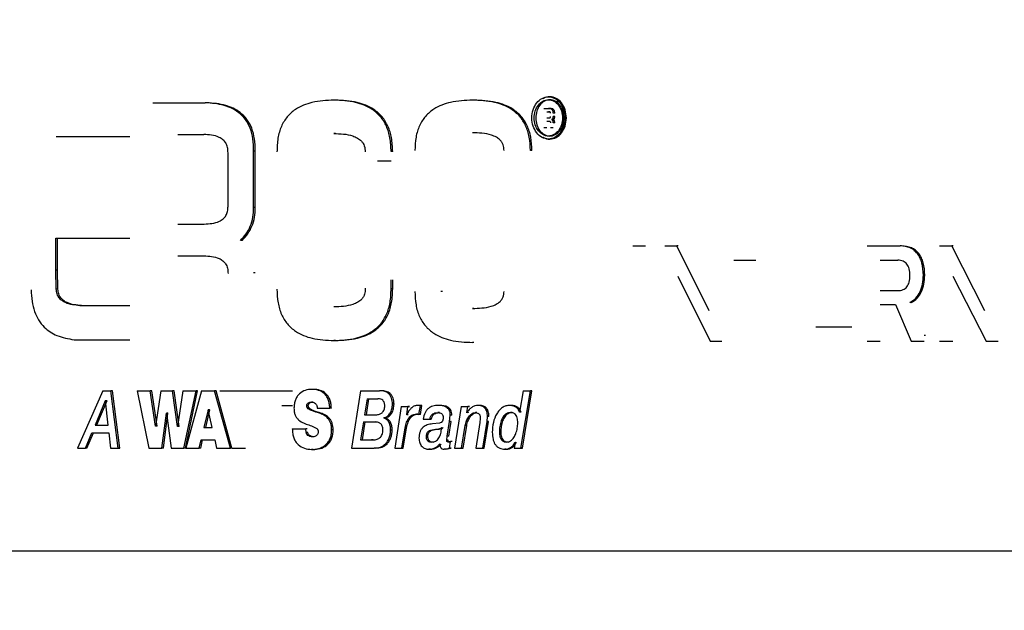
# Model space of a CAD drawing. Extents: x 0.5 to 8, y 0.5 to 10.5.
# Drawn here: x 5.4 to 5.4, y 4.8 to 4.8 of the extents above; entities that cross this region are included whole.
import ezdxf

# ---------------------------------------------------------------- set-up
doc = ezdxf.new("R2010")
doc.units = 0
doc.header["$MEASUREMENT"] = 0
doc.linetypes.add('SLD-SOLID', pattern=[0])
doc.layers.get('0').update_dxf_attribs({"linetype": 'CONTINUOUS'})
doc.layers.add('DIM', color=7, linetype='SLD-SOLID')
doc.styles.add('SLDTEXTSTYLE0', font='GOTHIC.TTF', dxfattribs={"width": 0.913})
doc.dimstyles.new('SLDDIMSTYLE4', dxfattribs={"dimtxt": 0.0625, "dimasz": 0.09375, "dimexe": 0, "dimexo": 0.0625, "dimgap": 0.015625, "dimtad": 0, "dimtih": 1, "dimtoh": 1, "dimlfac": 20, "dimrnd": 1e-09, "dimzin": 4, "dimdsep": 46, "dimtxsty": 'SLDTEXTSTYLE0', "dimsah": 1, "dimcen": 0.09, "dimadec": 0, "dimazin": 0, "dimtfac": 1, "dimtdec": 3, "dimtmove": 0, "dimatfit": 0, "dimfxl": 1, "dimtolj": 1, "dimtzin": 12, "dimarcsym": 0})

# ---------------------------------------------------------------- blocks, each defined once
blk = doc.blocks.new('_D_13')
at = {"layer": 'DIM', "transparency": 16777216}
for p, q in [((5.634921, 4.996321), (5.634921, 3.331006)), ((5.134921, 4.177873), (5.134921, 3.331006)), ((5.134921, 3.456006), (4.954633, 3.456006)), ((5.215014, 3.456006), (5.196003, 3.456006)), ((5.196003, 3.456006), (5.196003, 3.356701)), ((5.554828, 3.456006), (5.573839, 3.456006)), ((5.573839, 3.456006), (5.573839, 3.356701)), ((5.634921, 3.456006), (5.815209, 3.456006)), ((5.196003, 3.356701), (5.215014, 3.356701)), ((5.573839, 3.356701), (5.554828, 3.356701))]:
    blk.add_line(p, q, dxfattribs=at)
for points in [[(5.134921, 3.456006), (5.041171, 3.47043), (5.041171, 3.441583)], [(5.634921, 3.456006), (5.728671, 3.441583), (5.728671, 3.47043)]]:
    blk.add_solid(points, dxfattribs=at)
at = {"layer": 'DIM', "transparency": 16777216, "char_height": 0.0625, "attachment_point": 1, "style": 'SLDTEXTSTYLE0'}
for s, insert in [('10.00in', (5.247305, 3.548514)), ('25.40cm', (5.215014, 3.436535))]:
    blk.add_mtext(s, dxfattribs=dict(at, insert=insert))

msp = doc.modelspace()

# ---------------------------------------------------------------- linework, layer by layer
at = {"color": 7, "linetype": 'SLD-SOLID'}
for p, q in [((5.36884, 4.818308), (5.371013, 4.818308)), ((5.371079, 4.818308), (5.371013, 4.818308)), ((5.376408, 4.818412), (5.376344, 4.818412)), ((5.38215, 4.818412), (5.382087, 4.818412)), ((5.385053, 4.818069), (5.385244, 4.818069)), ((5.385116, 4.818069), (5.385307, 4.818069)), ((5.385168, 4.817934), (5.385244, 4.817934)), ((5.385231, 4.817934), (5.385307, 4.817934)), ((5.385307, 4.818069), (5.385244, 4.818069)), ((5.385499, 4.817873), (5.385436, 4.817873)), ((5.385168, 4.817677), (5.385244, 4.817677)), ((5.385168, 4.817542), (5.385244, 4.817542)), ((5.385231, 4.817677), (5.385307, 4.817677)), ((5.385231, 4.817542), (5.385307, 4.817542)), ((5.385431, 4.817608), (5.385369, 4.817608)), ((5.385499, 4.817738), (5.385436, 4.817738)), ((5.385499, 4.81748), (5.385436, 4.81748)), ((5.38215, 4.817064), (5.382087, 4.817064)), ((5.385053, 4.817284), (5.385168, 4.817284)), ((5.385321, 4.817284), (5.385436, 4.817284)), ((5.364826, 4.816911), (5.367886, 4.816911)), ((5.369878, 4.816988), (5.370948, 4.816988)), ((5.376408, 4.817031), (5.376344, 4.817031)), ((5.371956, 4.814014), (5.371956, 4.816236)), ((5.373017, 4.813971), (5.373017, 4.816301)), ((5.373082, 4.816301), (5.373017, 4.816301)), ((5.373082, 4.813971), (5.373082, 4.816301)), ((5.378781, 4.816287), (5.378717, 4.816287)), ((5.384551, 4.816323), (5.384488, 4.816323)), ((5.378148, 4.815899), (5.378717, 4.815899)), ((5.373082, 4.813971), (5.373017, 4.813971)), ((5.369878, 4.813284), (5.370971, 4.813284)), ((5.364819, 4.811367), (5.364819, 4.812696)), ((5.364819, 4.812696), (5.367886, 4.812696)), ((5.364886, 4.811367), (5.364886, 4.812696)), ((5.372539, 4.812598), (5.372473, 4.812598)), ((5.388734, 4.812376), (5.389267, 4.812376)), ((5.390066, 4.812376), (5.390556, 4.812376)), ((5.391894, 4.809692), (5.390556, 4.812376)), ((5.390617, 4.812376), (5.390556, 4.812376)), ((5.398448, 4.812376), (5.399816, 4.812376)), ((5.399875, 4.812376), (5.399816, 4.812376)), ((5.401453, 4.812376), (5.401955, 4.812376)), ((5.40333, 4.809692), (5.401955, 4.812376)), ((5.402014, 4.812376), (5.401955, 4.812376)), ((5.369878, 4.811966), (5.370956, 4.811966)), ((5.392922, 4.811786), (5.393832, 4.811786)), ((5.398993, 4.811786), (5.399716, 4.811786)), ((5.364835, 4.810582), (5.364819, 4.811367)), ((5.364886, 4.811367), (5.364819, 4.811367)), ((5.364902, 4.810582), (5.364886, 4.811367)), ((5.373082, 4.811258), (5.373017, 4.811258)), ((5.378717, 4.810606), (5.378717, 4.810975)), ((5.378781, 4.810606), (5.378781, 4.810975)), ((5.3906, 4.811122), (5.391939, 4.808437)), ((5.400836, 4.811166), (5.400778, 4.811166)), ((5.402001, 4.811122), (5.403375, 4.808437)), ((5.364902, 4.810582), (5.364835, 4.810582)), ((5.378781, 4.810606), (5.378717, 4.810606)), ((5.398993, 4.810525), (5.399716, 4.810525)), ((5.380843, 4.810496), (5.38078, 4.810496)), ((5.365808, 4.809908), (5.367886, 4.809908)), ((5.376408, 4.809853), (5.376344, 4.809853)), ((5.38215, 4.809788), (5.382087, 4.809788)), ((5.398993, 4.809951), (5.39962, 4.809951)), ((5.39962, 4.809951), (5.400276, 4.808437)), ((5.400276, 4.81003), (5.400217, 4.81003)), ((5.396322, 4.809028), (5.397814, 4.809028)), ((5.365575, 4.808493), (5.367886, 4.808493)), ((5.400873, 4.808663), (5.400814, 4.808663)), ((5.376408, 4.80846), (5.376344, 4.80846)), ((5.38215, 4.80838), (5.382087, 4.80838)), ((5.391939, 4.808437), (5.392431, 4.808437)), ((5.398448, 4.808437), (5.398993, 4.808437)), ((5.400276, 4.808437), (5.400814, 4.808437)), ((5.401453, 4.808437), (5.402001, 4.808437)), ((5.403375, 4.808437), (5.403881, 4.808437)), ((5.375484, 4.806438), (5.375419, 4.806438)), ((5.366767, 4.806382), (5.365712, 4.804004)), ((5.366767, 4.806382), (5.367094, 4.806382)), ((5.367401, 4.804004), (5.367094, 4.806382)), ((5.367161, 4.806382), (5.367094, 4.806382)), ((5.367468, 4.804004), (5.367161, 4.806382)), ((5.368197, 4.806382), (5.368678, 4.804004)), ((5.368197, 4.806382), (5.368733, 4.806382)), ((5.368949, 4.804913), (5.368733, 4.806382)), ((5.368799, 4.806382), (5.368733, 4.806382)), ((5.369016, 4.804913), (5.368799, 4.806382)), ((5.369168, 4.806382), (5.368954, 4.804913)), ((5.369168, 4.806382), (5.369651, 4.806382)), ((5.36986, 4.804893), (5.369651, 4.806382)), ((5.369717, 4.806382), (5.369651, 4.806382)), ((5.369927, 4.804893), (5.369717, 4.806382)), ((5.370088, 4.806382), (5.369866, 4.804893)), ((5.370088, 4.806382), (5.370629, 4.806382)), ((5.37013, 4.804004), (5.370629, 4.806382)), ((5.370196, 4.804004), (5.370695, 4.806382)), ((5.370862, 4.806382), (5.370205, 4.804004)), ((5.370695, 4.806382), (5.370629, 4.806382)), ((5.370862, 4.806382), (5.3714, 4.806382)), ((5.372052, 4.804004), (5.3714, 4.806382)), ((5.371466, 4.806382), (5.3714, 4.806382)), ((5.372118, 4.804004), (5.371466, 4.806382)), ((5.371623, 4.806382), (5.374633, 4.806382)), ((5.377452, 4.806382), (5.377075, 4.804004)), ((5.377452, 4.806382), (5.378238, 4.806382)), ((5.377717, 4.806042), (5.377612, 4.805386)), ((5.377781, 4.806042), (5.377677, 4.805386)), ((5.377717, 4.806042), (5.378172, 4.806042)), ((5.378302, 4.806382), (5.378238, 4.806382)), ((5.384192, 4.806382), (5.384044, 4.805489)), ((5.384094, 4.804004), (5.384488, 4.806382)), ((5.384157, 4.804004), (5.384551, 4.806382)), ((5.384192, 4.806382), (5.384488, 4.806382)), ((5.384255, 4.806382), (5.384551, 4.806382)), ((5.384551, 4.806382), (5.384488, 4.806382)), ((5.366869, 4.805962), (5.366444, 4.80495)), ((5.366936, 4.805962), (5.366511, 4.80495)), ((5.366869, 4.805962), (5.366874, 4.805962)), ((5.366936, 4.805962), (5.366869, 4.805962)), ((5.366982, 4.80495), (5.366874, 4.805962)), ((5.366936, 4.805962), (5.366941, 4.805962)), ((5.374189, 4.805772), (5.374633, 4.805772)), ((5.375281, 4.805752), (5.375216, 4.805752)), ((5.375481, 4.805912), (5.375416, 4.805912)), ((5.375647, 4.805662), (5.376175, 4.805662)), ((5.376239, 4.805662), (5.376175, 4.805662)), ((5.378836, 4.805825), (5.378772, 4.805825)), ((5.379138, 4.805725), (5.378864, 4.804004)), ((5.379138, 4.805725), (5.379414, 4.805725)), ((5.379202, 4.805725), (5.379478, 4.805725)), ((5.379361, 4.805389), (5.379414, 4.805725)), ((5.379478, 4.805725), (5.379414, 4.805725)), ((5.37993, 4.805762), (5.379789, 4.805772)), ((5.379853, 4.805772), (5.379789, 4.805772)), ((5.379993, 4.805762), (5.379853, 4.805772)), ((5.379868, 4.805399), (5.37993, 4.805762)), ((5.379993, 4.805762), (5.37993, 4.805762)), ((5.379932, 4.805399), (5.379993, 4.805762)), ((5.380733, 4.805772), (5.38067, 4.805772)), ((5.381619, 4.805725), (5.381343, 4.804004)), ((5.381619, 4.805725), (5.381895, 4.805725)), ((5.381682, 4.805725), (5.381959, 4.805725)), ((5.381854, 4.805476), (5.381895, 4.805725)), ((5.381959, 4.805725), (5.381895, 4.805725)), ((5.382382, 4.805772), (5.382318, 4.805772)), ((5.383697, 4.805772), (5.383635, 4.805772)), ((5.369213, 4.804004), (5.3694, 4.805452)), ((5.369279, 4.804004), (5.369466, 4.805452)), ((5.3694, 4.805452), (5.369404, 4.805452)), ((5.369466, 4.805452), (5.3694, 4.805452)), ((5.369404, 4.805452), (5.369597, 4.804004)), ((5.369466, 4.805452), (5.369471, 4.805452)), ((5.371129, 4.805586), (5.370957, 4.804853)), ((5.371195, 4.805586), (5.371023, 4.804853)), ((5.371129, 4.805586), (5.371135, 4.805586)), ((5.371195, 4.805586), (5.371129, 4.805586)), ((5.371295, 4.804853), (5.371135, 4.805586)), ((5.371195, 4.805586), (5.371201, 4.805586)), ((5.375806, 4.805452), (5.375741, 4.805452)), ((5.377612, 4.805386), (5.37809, 4.805386)), ((5.378486, 4.80526), (5.378421, 4.80526)), ((5.378486, 4.805253), (5.378421, 4.805253)), ((5.379365, 4.805382), (5.379361, 4.805389)), ((5.379425, 4.805389), (5.379361, 4.805389)), ((5.379429, 4.805382), (5.379425, 4.805389)), ((5.379765, 4.805412), (5.379868, 4.805399)), ((5.379829, 4.805412), (5.379765, 4.805412)), ((5.379932, 4.805399), (5.379868, 4.805399)), ((5.380715, 4.805472), (5.380651, 4.805472)), ((5.381143, 4.805112), (5.381168, 4.805373)), ((5.381232, 4.805373), (5.381168, 4.805373)), ((5.381859, 4.805469), (5.381854, 4.805476)), ((5.381917, 4.805476), (5.381854, 4.805476)), ((5.381922, 4.805469), (5.381917, 4.805476)), ((5.381994, 4.805306), (5.381931, 4.805306)), ((5.382273, 4.805472), (5.38221, 4.805472)), ((5.382414, 4.805226), (5.382393, 4.805066)), ((5.382695, 4.805103), (5.382708, 4.805316)), ((5.382771, 4.805316), (5.382708, 4.805316)), ((5.383734, 4.805472), (5.383671, 4.805472)), ((5.384039, 4.805489), (5.384044, 4.805489)), ((5.384102, 4.805489), (5.384039, 4.805489)), ((5.384102, 4.805489), (5.384107, 4.805489)), ((5.366444, 4.80495), (5.366982, 4.80495)), ((5.368949, 4.804913), (5.368954, 4.804913)), ((5.369016, 4.804913), (5.368949, 4.804913)), ((5.369016, 4.804913), (5.36902, 4.804913)), ((5.36986, 4.804893), (5.369866, 4.804893)), ((5.369927, 4.804893), (5.36986, 4.804893)), ((5.369927, 4.804893), (5.369932, 4.804893)), ((5.370957, 4.804853), (5.371295, 4.804853)), ((5.374619, 4.804803), (5.375176, 4.804803)), ((5.375196, 4.804646), (5.375176, 4.804803)), ((5.375241, 4.804803), (5.375176, 4.804803)), ((5.377567, 4.805086), (5.377447, 4.804343)), ((5.377631, 4.805086), (5.377511, 4.804343)), ((5.377567, 4.805086), (5.378049, 4.805086)), ((5.380043, 4.805203), (5.38032, 4.805203)), ((5.380106, 4.805203), (5.380383, 4.805203)), ((5.380383, 4.805203), (5.38032, 4.805203)), ((5.380721, 4.80504), (5.380428, 4.805009)), ((5.380816, 4.804849), (5.38081, 4.804856)), ((5.381045, 4.804503), (5.381143, 4.805112)), ((5.381109, 4.804503), (5.381206, 4.805112)), ((5.381206, 4.805112), (5.381143, 4.805112)), ((5.381637, 4.804004), (5.381787, 4.804936)), ((5.381701, 4.804004), (5.38185, 4.804936)), ((5.38185, 4.804936), (5.381787, 4.804936)), ((5.382393, 4.805066), (5.382223, 4.804004)), ((5.382517, 4.804004), (5.382695, 4.805103)), ((5.38258, 4.804004), (5.382758, 4.805103)), ((5.382758, 4.805103), (5.382695, 4.805103)), ((5.366042, 4.804004), (5.366313, 4.804633)), ((5.366109, 4.804004), (5.366381, 4.804633)), ((5.366313, 4.804633), (5.367015, 4.804633)), ((5.367015, 4.804633), (5.367087, 4.804004)), ((5.375261, 4.804646), (5.375196, 4.804646)), ((5.375527, 4.804474), (5.375462, 4.804474)), ((5.376316, 4.804767), (5.376251, 4.804767)), ((5.378759, 4.804753), (5.378695, 4.804753)), ((5.379156, 4.804004), (5.379279, 4.804767)), ((5.37922, 4.804004), (5.379343, 4.804767)), ((5.379343, 4.804767), (5.379279, 4.804767)), ((5.380227, 4.804477), (5.380163, 4.804477)), ((5.380692, 4.804777), (5.380628, 4.804777)), ((5.381019, 4.804333), (5.381045, 4.804503)), ((5.381109, 4.804503), (5.381045, 4.804503)), ((5.365712, 4.804004), (5.366042, 4.804004)), ((5.366109, 4.804004), (5.366042, 4.804004)), ((5.367087, 4.804004), (5.367401, 4.804004)), ((5.367154, 4.804004), (5.367468, 4.804004)), ((5.367468, 4.804004), (5.367401, 4.804004)), ((5.368678, 4.804004), (5.369213, 4.804004)), ((5.369279, 4.804004), (5.369213, 4.804004)), ((5.369597, 4.804004), (5.37013, 4.804004)), ((5.370196, 4.804004), (5.37013, 4.804004)), ((5.370205, 4.804004), (5.370757, 4.804004)), ((5.370757, 4.804004), (5.370837, 4.804343)), ((5.370823, 4.804004), (5.370757, 4.804004)), ((5.370823, 4.804004), (5.370903, 4.804343)), ((5.370837, 4.804343), (5.371405, 4.804343)), ((5.371405, 4.804343), (5.37148, 4.804004)), ((5.37148, 4.804004), (5.372052, 4.804004)), ((5.372118, 4.804004), (5.372052, 4.804004)), ((5.372125, 4.804004), (5.372678, 4.804004)), ((5.377075, 4.804004), (5.37801, 4.804004)), ((5.377447, 4.804343), (5.377904, 4.804343)), ((5.377968, 4.804343), (5.377904, 4.804343)), ((5.378074, 4.804004), (5.37801, 4.804004)), ((5.378864, 4.804004), (5.379156, 4.804004)), ((5.378928, 4.804004), (5.37922, 4.804004)), ((5.37922, 4.804004), (5.379156, 4.804004)), ((5.380461, 4.804257), (5.380397, 4.804257)), ((5.380909, 4.803957), (5.381137, 4.804004)), ((5.380972, 4.803957), (5.381201, 4.804004)), ((5.381083, 4.804333), (5.381019, 4.804333)), ((5.381184, 4.804277), (5.381081, 4.804257)), ((5.381144, 4.804257), (5.381081, 4.804257)), ((5.381137, 4.804004), (5.381184, 4.804277)), ((5.381201, 4.804004), (5.381137, 4.804004)), ((5.381248, 4.804277), (5.381184, 4.804277)), ((5.381343, 4.804004), (5.381637, 4.804004)), ((5.381407, 4.804004), (5.381701, 4.804004)), ((5.381701, 4.804004), (5.381637, 4.804004)), ((5.382223, 4.804004), (5.382517, 4.804004)), ((5.382286, 4.804004), (5.38258, 4.804004)), ((5.38258, 4.804004), (5.382517, 4.804004)), ((5.383571, 4.804257), (5.383508, 4.804257)), ((5.383853, 4.804237), (5.383811, 4.804004)), ((5.383811, 4.804004), (5.384094, 4.804004)), ((5.383848, 4.804244), (5.383853, 4.804237)), ((5.383874, 4.804004), (5.384157, 4.804004)), ((5.384157, 4.804004), (5.384094, 4.804004)), ((5.375479, 4.803947), (5.375414, 4.803947)), ((5.380348, 4.803957), (5.380284, 4.803957)), ((5.380972, 4.803957), (5.380909, 4.803957)), ((5.383491, 4.803957), (5.383428, 4.803957)), ((5.275511, 4.799748), (5.514644, 4.799748))]:
    msp.add_line(p, q, dxfattribs=at)
for points, knots in [([(5.373017, 4.816301), (5.373013, 4.816473), (5.373007, 4.8168), (5.372888, 4.817256), (5.372682, 4.817633), (5.372324, 4.817987), (5.371752, 4.818247), (5.371277, 4.818286), (5.371013, 4.818308)], [0, 0, 0, 0, 0.135672, 0.25778, 0.375714, 0.499813, 0.721442, 1, 1, 1, 1]), ([(5.373082, 4.816301), (5.373079, 4.816473), (5.373072, 4.8168), (5.372954, 4.817256), (5.372747, 4.817634), (5.372389, 4.817987), (5.371817, 4.818247), (5.371343, 4.818286), (5.371079, 4.818308)], [0, 0, 0, 0, 0.135742, 0.257909, 0.375899, 0.500062, 0.721597, 1, 1, 1, 1]), ([(5.376344, 4.818412), (5.376039, 4.818398), (5.375494, 4.818373), (5.37483, 4.818118), (5.374402, 4.817748), (5.374149, 4.817335), (5.374002, 4.816827), (5.373991, 4.816461), (5.373985, 4.816269)], [0, 0, 0, 0, 0.278936, 0.500324, 0.626914, 0.745027, 0.86588, 1, 1, 1, 1]), ([(5.378717, 4.816287), (5.378709, 4.816478), (5.378693, 4.816841), (5.378539, 4.817342), (5.378283, 4.81775), (5.377853, 4.818118), (5.377189, 4.818373), (5.376646, 4.818398), (5.376344, 4.818412)], [0, 0, 0, 0, 0.133731, 0.254716, 0.37311, 0.499696, 0.721448, 1, 1, 1, 1]), ([(5.378781, 4.816287), (5.378773, 4.816478), (5.378757, 4.816841), (5.378603, 4.817342), (5.378347, 4.81775), (5.377917, 4.818118), (5.377253, 4.818373), (5.37671, 4.818398), (5.376408, 4.818412)], [0, 0, 0, 0, 0.13377, 0.254786, 0.373206, 0.499816, 0.721523, 1, 1, 1, 1]), ([(5.382087, 4.818412), (5.381783, 4.818399), (5.381236, 4.818375), (5.380569, 4.818128), (5.380135, 4.81777), (5.379876, 4.817367), (5.379723, 4.816871), (5.379709, 4.816512), (5.379702, 4.816323)], [0, 0, 0, 0, 0.278734, 0.50036, 0.627939, 0.74637, 0.866834, 1, 1, 1, 1]), ([(5.384488, 4.816323), (5.384481, 4.816512), (5.384467, 4.816871), (5.384312, 4.817367), (5.38405, 4.81777), (5.383612, 4.818128), (5.38294, 4.818375), (5.382392, 4.818399), (5.382087, 4.818412)], [0, 0, 0, 0, 0.133119, 0.253564, 0.37201, 0.499636, 0.721218, 1, 1, 1, 1]), ([(5.384551, 4.816323), (5.384543, 4.816512), (5.38453, 4.816871), (5.384374, 4.817367), (5.384112, 4.81777), (5.383675, 4.818128), (5.383003, 4.818375), (5.382455, 4.818399), (5.38215, 4.818412)], [0, 0, 0, 0, 0.133154, 0.253627, 0.372094, 0.499738, 0.721282, 1, 1, 1, 1]), ([(5.385919, 4.817676), (5.385909, 4.817791), (5.385888, 4.81802), (5.38573, 4.818311), (5.385504, 4.818506), (5.385235, 4.818574), (5.384967, 4.818506), (5.384739, 4.818311), (5.384587, 4.81802), (5.384534, 4.817676), (5.384587, 4.817333), (5.384739, 4.817042), (5.384967, 4.816847), (5.385235, 4.816779), (5.385504, 4.816847), (5.38573, 4.817042), (5.385888, 4.817333), (5.385909, 4.817562), (5.385919, 4.817676)], [0, 0, 0, 0, 0.062493, 0.12499, 0.187493, 0.25, 0.312507, 0.37501, 0.437507, 0.5, 0.562493, 0.62499, 0.687493, 0.75, 0.812507, 0.87501, 0.937507, 1, 1, 1, 1]), ([(5.385821, 4.817676), (5.385812, 4.817775), (5.385794, 4.817971), (5.385659, 4.818221), (5.385465, 4.818387), (5.385235, 4.818446), (5.385005, 4.818387), (5.38481, 4.818221), (5.38468, 4.817971), (5.384634, 4.817677), (5.38468, 4.817382), (5.38481, 4.817132), (5.385005, 4.816966), (5.385235, 4.816907), (5.385465, 4.816966), (5.385659, 4.817132), (5.385795, 4.817382), (5.385812, 4.817578), (5.385821, 4.817676)], [0, 0, 0, 0, 0.062495, 0.124991, 0.18749, 0.250004, 0.312516, 0.375015, 0.437531, 0.499992, 0.562428, 0.624982, 0.687482, 0.749995, 0.812508, 0.875006, 0.937489, 1, 1, 1, 1]), ([(5.385883, 4.817676), (5.385875, 4.817578), (5.385857, 4.817382), (5.385721, 4.817132), (5.385528, 4.816966), (5.385297, 4.816907), (5.385067, 4.816966), (5.384872, 4.817132), (5.384743, 4.817382), (5.384697, 4.817677), (5.384743, 4.817971), (5.384872, 4.818221), (5.385067, 4.818387), (5.385297, 4.818446), (5.385528, 4.818387), (5.385721, 4.818221), (5.385857, 4.817971), (5.385875, 4.817775), (5.385883, 4.817676)], [0, 0, 0, 0, 0.062518, 0.125004, 0.187499, 0.250005, 0.312511, 0.375007, 0.437565, 0.500008, 0.562476, 0.624996, 0.687491, 0.749996, 0.812502, 0.874999, 0.937498, 1, 1, 1, 1]), ([(5.385981, 4.817676), (5.385971, 4.817791), (5.38595, 4.81802), (5.385792, 4.818311), (5.385565, 4.818508), (5.385301, 4.818567), (5.385103, 4.818544), (5.385023, 4.818474), (5.385017, 4.818468)], [0, 0, 0, 0, 0.1965826, 0.3931575, 0.5897257, 0.7863193, 0.9829129, 1, 1, 1, 1]), ([(5.385436, 4.817873), (5.385435, 4.81789), (5.385434, 4.817922), (5.385423, 4.817966), (5.385405, 4.818003), (5.385373, 4.818039), (5.385318, 4.818065), (5.385271, 4.818067), (5.385244, 4.818069)], [0, 0, 0, 0, 0.142152, 0.267953, 0.384289, 0.49975, 0.716697, 1, 1, 1, 1]), ([(5.385321, 4.817873), (5.385321, 4.817879), (5.38532, 4.81789), (5.385317, 4.817904), (5.385313, 4.817912), (5.385307, 4.81792), (5.385285, 4.817934), (5.385262, 4.817934), (5.385244, 4.817934)], [0, 0, 0, 0, 0.141419, 0.250065, 0.30683, 0.365937, 0.50059, 1, 1, 1, 1]), ([(5.385499, 4.817873), (5.385498, 4.81789), (5.385496, 4.817922), (5.385485, 4.817966), (5.385468, 4.818003), (5.385436, 4.818039), (5.38538, 4.818065), (5.385333, 4.818067), (5.385307, 4.818069)], [0, 0, 0, 0, 0.141785, 0.2675379, 0.3839919, 0.4995174, 0.7153827, 1, 1, 1, 1]), ([(5.385017, 4.816884), (5.385023, 4.816879), (5.385103, 4.816809), (5.385301, 4.816786), (5.385565, 4.816845), (5.385792, 4.817042), (5.38595, 4.817333), (5.385971, 4.817562), (5.385981, 4.817676)], [0, 0, 0, 0, 0.0167556, 0.2134089, 0.4100622, 0.6067155, 0.8033144, 1, 1, 1, 1]), ([(5.385244, 4.817677), (5.385262, 4.817676), (5.385285, 4.817676), (5.385308, 4.817691), (5.385317, 4.817704), (5.38532, 4.81772), (5.385321, 4.817731), (5.385321, 4.817738)], [0, 0, 0, 0, 0.499867, 0.62687, 0.749529, 0.850962, 1, 1, 1, 1]), ([(5.385244, 4.817542), (5.385262, 4.817542), (5.385285, 4.817543), (5.385309, 4.817527), (5.385317, 4.817514), (5.38532, 4.817498), (5.385321, 4.817487), (5.385321, 4.81748)], [0, 0, 0, 0, 0.499701, 0.628449, 0.749534, 0.85415, 1, 1, 1, 1]), ([(5.385369, 4.817608), (5.385375, 4.817609), (5.385386, 4.817613), (5.385401, 4.817623), (5.385414, 4.817637), (5.385426, 4.817658), (5.385434, 4.817693), (5.385436, 4.817722), (5.385436, 4.817738)], [0, 0, 0, 0, 0.135317, 0.259433, 0.378529, 0.499576, 0.719148, 1, 1, 1, 1]), ([(5.385436, 4.81748), (5.385436, 4.817496), (5.385434, 4.817524), (5.385426, 4.817558), (5.385414, 4.81758), (5.385401, 4.817593), (5.385386, 4.817603), (5.385375, 4.817606), (5.385369, 4.817608)], [0, 0, 0, 0, 0.278651, 0.500159, 0.61938, 0.737847, 0.862681, 1, 1, 1, 1]), ([(5.385431, 4.817608), (5.385437, 4.817609), (5.385449, 4.817613), (5.385464, 4.817623), (5.385476, 4.817637), (5.385488, 4.817658), (5.385497, 4.817693), (5.385498, 4.817722), (5.385499, 4.817738)], [0, 0, 0, 0, 0.1345832, 0.2584705, 0.3778073, 0.4994308, 0.7167839, 1, 1, 1, 1]), ([(5.385499, 4.81748), (5.385498, 4.817496), (5.385497, 4.817524), (5.385488, 4.817558), (5.385476, 4.81758), (5.385464, 4.817593), (5.385449, 4.817603), (5.385437, 4.817606), (5.385431, 4.817608)], [0, 0, 0, 0, 0.278925, 0.500073, 0.619001, 0.73734, 0.862286, 1, 1, 1, 1]), ([(5.383396, 4.816323), (5.383394, 4.816366), (5.383392, 4.816449), (5.38336, 4.816567), (5.383308, 4.816673), (5.383217, 4.816785), (5.383069, 4.816891), (5.38269, 4.817046), (5.382352, 4.817056), (5.382087, 4.817064)], [0, 0, 0, 0, 0.062711, 0.122326, 0.182348, 0.246216, 0.360659, 0.499944, 1, 1, 1, 1]), ([(5.371956, 4.816236), (5.371952, 4.816312), (5.371946, 4.816457), (5.371867, 4.816646), (5.371743, 4.816786), (5.371445, 4.816967), (5.371167, 4.816979), (5.370948, 4.816988)], [0, 0, 0, 0, 0.129754, 0.250221, 0.365935, 0.500033, 1, 1, 1, 1]), ([(5.376344, 4.817031), (5.376608, 4.817023), (5.376941, 4.817013), (5.37732, 4.816855), (5.377467, 4.816746), (5.377559, 4.816626), (5.377608, 4.816518), (5.377637, 4.816397), (5.377639, 4.816312), (5.377639, 4.816269)], [0, 0, 0, 0, 0.500062, 0.631961, 0.754876, 0.817817, 0.877369, 0.936958, 1, 1, 1, 1]), ([(5.370971, 4.813284), (5.371184, 4.813293), (5.371458, 4.813304), (5.371754, 4.813484), (5.371875, 4.813626), (5.371948, 4.81381), (5.371953, 4.813944), (5.371956, 4.814014)], [0, 0, 0, 0, 0.5000569, 0.6405808, 0.7617897, 0.876612, 1, 1, 1, 1]), ([(5.372473, 4.812598), (5.372556, 4.812688), (5.372712, 4.812861), (5.372892, 4.813189), (5.373006, 4.813563), (5.373013, 4.813834), (5.373017, 4.813971)], [0, 0, 0, 0, 0.2628487, 0.5003535, 0.7471594, 1, 1, 1, 1]), ([(5.372539, 4.812598), (5.372621, 4.812688), (5.372778, 4.812861), (5.372957, 4.813189), (5.373072, 4.813563), (5.373079, 4.813833), (5.373082, 4.813971)], [0, 0, 0, 0, 0.2627802, 0.5003535, 0.7464174, 1, 1, 1, 1]), ([(5.400778, 4.811166), (5.400769, 4.81134), (5.400755, 4.811591), (5.400645, 4.811885), (5.400536, 4.812063), (5.400395, 4.812204), (5.400159, 4.812347), (5.399957, 4.812364), (5.399816, 4.812376)], [0, 0, 0, 0, 0.268359, 0.386407, 0.500036, 0.61454, 0.732565, 1, 1, 1, 1]), ([(5.400836, 4.811166), (5.400827, 4.81134), (5.400814, 4.81159), (5.400704, 4.811885), (5.400594, 4.812063), (5.400454, 4.812204), (5.400218, 4.812347), (5.400015, 4.812364), (5.399875, 4.812376)], [0, 0, 0, 0, 0.26834, 0.386409, 0.500071, 0.614544, 0.732548, 1, 1, 1, 1]), ([(5.370956, 4.811966), (5.371172, 4.811957), (5.371444, 4.811947), (5.37174, 4.811774), (5.371864, 4.81164), (5.371946, 4.811453), (5.371952, 4.81131), (5.371956, 4.811236)], [0, 0, 0, 0, 0.500075, 0.630944, 0.750297, 0.870753, 1, 1, 1, 1]), ([(5.400222, 4.811155), (5.400217, 4.811248), (5.400211, 4.811382), (5.400154, 4.811538), (5.400097, 4.81163), (5.400024, 4.811701), (5.399899, 4.811772), (5.399791, 4.81178), (5.399716, 4.811786)], [0, 0, 0, 0, 0.274118, 0.391268, 0.501695, 0.611871, 0.728312, 1, 1, 1, 1]), ([(5.399716, 4.810525), (5.399791, 4.810531), (5.399899, 4.810539), (5.400024, 4.81061), (5.400097, 4.81068), (5.400154, 4.810772), (5.400211, 4.810928), (5.400217, 4.811061), (5.400222, 4.811155)], [0, 0, 0, 0, 0.2718315, 0.3883124, 0.4985011, 0.6089113, 0.7260198, 1, 1, 1, 1]), ([(5.400217, 4.81003), (5.400303, 4.810086), (5.400474, 4.810195), (5.400653, 4.810476), (5.400761, 4.810806), (5.400772, 4.811043), (5.400778, 4.811166)], [0, 0, 0, 0, 0.253319, 0.4996321, 0.7389248, 1, 1, 1, 1]), ([(5.400276, 4.81003), (5.400362, 4.810086), (5.400532, 4.810196), (5.400711, 4.810475), (5.400819, 4.810806), (5.40083, 4.811043), (5.400836, 4.811166)], [0, 0, 0, 0, 0.253222, 0.499618, 0.738177, 1, 1, 1, 1]), ([(5.363793, 4.810561), (5.363801, 4.8104), (5.363817, 4.810091), (5.363924, 4.809662), (5.364096, 4.809295), (5.364398, 4.808921), (5.364901, 4.808607), (5.365335, 4.808534), (5.365575, 4.808493)], [0, 0, 0, 0, 0.136148, 0.260351, 0.379199, 0.500156, 0.724922, 1, 1, 1, 1]), ([(5.365808, 4.809908), (5.365607, 4.809925), (5.365354, 4.809947), (5.365075, 4.810103), (5.364952, 4.810219), (5.36486, 4.810383), (5.364843, 4.810516), (5.364835, 4.810582)], [0, 0, 0, 0, 0.500223, 0.631, 0.753175, 0.87589, 1, 1, 1, 1]), ([(5.365876, 4.809908), (5.365675, 4.809925), (5.365419, 4.809947), (5.365141, 4.810105), (5.365018, 4.810222), (5.364927, 4.810383), (5.364911, 4.810516), (5.364902, 4.810582)], [0, 0, 0, 0, 0.5001829, 0.6363239, 0.7531468, 0.8758718, 1, 1, 1, 1]), ([(5.373985, 4.810589), (5.373992, 4.810398), (5.374005, 4.810034), (5.374155, 4.80953), (5.374409, 4.809121), (5.374836, 4.808753), (5.375497, 4.808498), (5.376041, 4.808474), (5.376344, 4.80846)], [0, 0, 0, 0, 0.133814, 0.254675, 0.372958, 0.499676, 0.721233, 1, 1, 1, 1]), ([(5.377647, 4.810623), (5.377647, 4.810579), (5.377647, 4.810493), (5.377618, 4.81037), (5.377568, 4.81026), (5.377477, 4.81014), (5.377329, 4.81003), (5.376948, 4.809871), (5.37661, 4.809861), (5.376344, 4.809853)], [0, 0, 0, 0, 0.063534, 0.123428, 0.183257, 0.246608, 0.366417, 0.499941, 1, 1, 1, 1]), ([(5.376344, 4.80846), (5.376648, 4.808474), (5.377194, 4.808499), (5.377861, 4.808757), (5.378291, 4.809129), (5.378546, 4.809541), (5.378697, 4.810048), (5.37871, 4.810414), (5.378717, 4.810606)], [0, 0, 0, 0, 0.278714, 0.500293, 0.626526, 0.744715, 0.865796, 1, 1, 1, 1]), ([(5.376408, 4.80846), (5.376712, 4.808474), (5.377258, 4.808499), (5.377925, 4.808757), (5.378355, 4.809129), (5.37861, 4.809542), (5.378761, 4.810048), (5.378774, 4.810414), (5.378781, 4.810606)], [0, 0, 0, 0, 0.2786893, 0.5002542, 0.6264843, 0.7446799, 0.8657758, 1, 1, 1, 1]), ([(5.379702, 4.810496), (5.379709, 4.810306), (5.379722, 4.809944), (5.379874, 4.809443), (5.380131, 4.809036), (5.380563, 4.80867), (5.381232, 4.808418), (5.381781, 4.808393), (5.382087, 4.80838)], [0, 0, 0, 0, 0.133723, 0.254528, 0.372832, 0.49967, 0.721229, 1, 1, 1, 1]), ([(5.382087, 4.809788), (5.382349, 4.809795), (5.382685, 4.809805), (5.383064, 4.809948), (5.383214, 4.810049), (5.383307, 4.810157), (5.383361, 4.810259), (5.383393, 4.810374), (5.383395, 4.810454), (5.383396, 4.810496)], [0, 0, 0, 0, 0.500142, 0.641434, 0.756799, 0.820815, 0.880212, 0.93866, 1, 1, 1, 1]), ([(5.375419, 4.806438), (5.37533, 4.806431), (5.375154, 4.806416), (5.374946, 4.806296), (5.374815, 4.806143), (5.374742, 4.805999), (5.374698, 4.805833), (5.374693, 4.805714), (5.37469, 4.805652)], [0, 0, 0, 0, 0.250091, 0.49949, 0.62464, 0.744631, 0.867298, 1, 1, 1, 1]), ([(5.376175, 4.805662), (5.37617, 4.805727), (5.376162, 4.80585), (5.376115, 4.80602), (5.37604, 4.806163), (5.37591, 4.806307), (5.375698, 4.80642), (5.375517, 4.806432), (5.375419, 4.806438)], [0, 0, 0, 0, 0.13611, 0.259979, 0.378683, 0.500202, 0.72745, 1, 1, 1, 1]), ([(5.376239, 4.805662), (5.376235, 4.805727), (5.376227, 4.80585), (5.37618, 4.80602), (5.376105, 4.806163), (5.375975, 4.806307), (5.375762, 4.80642), (5.375582, 4.806432), (5.375484, 4.806438)], [0, 0, 0, 0, 0.1367008, 0.2599823, 0.3785716, 0.5002217, 0.7273851, 1, 1, 1, 1]), ([(5.378452, 4.805759), (5.378451, 4.805782), (5.378449, 4.805826), (5.378435, 4.805889), (5.378408, 4.805944), (5.378359, 4.805997), (5.378277, 4.806036), (5.37821, 4.80604), (5.378172, 4.806042)], [0, 0, 0, 0, 0.133135, 0.250082, 0.370769, 0.499992, 0.719066, 1, 1, 1, 1]), ([(5.378772, 4.805825), (5.37877, 4.805869), (5.378767, 4.805953), (5.378736, 4.806074), (5.378685, 4.806181), (5.378592, 4.806288), (5.378438, 4.806369), (5.378309, 4.806377), (5.378238, 4.806382)], [0, 0, 0, 0, 0.128869, 0.250214, 0.373974, 0.50031, 0.725258, 1, 1, 1, 1]), ([(5.378836, 4.805825), (5.378834, 4.805868), (5.37883, 4.805953), (5.3788, 4.806073), (5.378749, 4.806181), (5.378656, 4.806287), (5.378502, 4.80637), (5.378373, 4.806378), (5.378302, 4.806382)], [0, 0, 0, 0, 0.128807, 0.250188, 0.373301, 0.500335, 0.725147, 1, 1, 1, 1]), ([(5.37469, 4.805652), (5.374692, 4.805601), (5.374696, 4.805505), (5.374735, 4.805369), (5.3748, 4.805253), (5.374917, 4.805133), (5.37509, 4.80504), (5.375232, 4.804988), (5.375303, 4.804963)], [0, 0, 0, 0, 0.130955, 0.249768, 0.369378, 0.499569, 0.749508, 1, 1, 1, 1]), ([(5.375216, 4.805752), (5.375217, 4.805766), (5.375219, 4.805794), (5.375234, 4.805831), (5.375258, 4.805862), (5.375295, 4.805889), (5.375349, 4.805908), (5.375393, 4.805911), (5.375416, 4.805912)], [0, 0, 0, 0, 0.123787, 0.240603, 0.362122, 0.498819, 0.727255, 1, 1, 1, 1]), ([(5.375741, 4.805452), (5.375644, 4.805483), (5.375499, 4.805529), (5.375332, 4.805593), (5.375256, 4.805652), (5.375224, 4.805704), (5.375219, 4.805736), (5.375216, 4.805752)], [0, 0, 0, 0, 0.500835, 0.750928, 0.875625, 0.938618, 1, 1, 1, 1]), ([(5.375281, 4.805752), (5.375282, 4.805766), (5.375284, 4.805794), (5.375299, 4.805831), (5.375323, 4.805861), (5.37536, 4.805889), (5.375414, 4.805908), (5.375457, 4.805911), (5.375481, 4.805912)], [0, 0, 0, 0, 0.123541, 0.240397, 0.36197, 0.49849, 0.725612, 1, 1, 1, 1]), ([(5.375806, 4.805452), (5.375709, 4.805483), (5.375564, 4.805529), (5.375397, 4.805593), (5.375321, 4.805651), (5.375289, 4.805704), (5.375284, 4.805736), (5.375281, 4.805752)], [0, 0, 0, 0, 0.500862, 0.750971, 0.875681, 0.937876, 1, 1, 1, 1]), ([(5.375416, 4.805912), (5.375448, 4.80591), (5.375506, 4.805906), (5.375557, 4.805869), (5.375581, 4.805852)], [0, 0, 0, 0, 0.534839, 1, 1, 1, 1]), ([(5.375581, 4.805852), (5.375593, 4.80584), (5.375615, 4.805818), (5.375639, 4.805772), (5.37565, 4.805719), (5.375648, 4.805682), (5.375647, 4.805662)], [0, 0, 0, 0, 0.264783, 0.500126, 0.735369, 1, 1, 1, 1]), ([(5.37809, 4.805386), (5.378137, 4.805389), (5.378224, 4.805395), (5.378327, 4.805449), (5.37839, 4.80552), (5.378426, 4.805591), (5.378448, 4.805672), (5.378451, 4.805729), (5.378452, 4.805759)], [0, 0, 0, 0, 0.273419, 0.49965, 0.623217, 0.749712, 0.86876, 1, 1, 1, 1]), ([(5.378421, 4.80526), (5.378471, 4.805277), (5.37857, 4.805312), (5.378685, 4.805449), (5.378759, 4.805626), (5.378768, 4.805758), (5.378772, 4.805825)], [0, 0, 0, 0, 0.252032, 0.49976, 0.747312, 1, 1, 1, 1]), ([(5.378486, 4.80526), (5.378535, 4.805277), (5.378634, 4.805312), (5.378749, 4.805449), (5.378823, 4.805626), (5.378832, 4.805758), (5.378836, 4.805825)], [0, 0, 0, 0, 0.251231, 0.499668, 0.74726, 1, 1, 1, 1]), ([(5.379789, 4.805772), (5.379746, 4.805765), (5.379656, 4.805751), (5.379539, 4.805655), (5.379438, 4.805533), (5.37939, 4.805433), (5.379365, 4.805382)], [0, 0, 0, 0, 0.2366803, 0.4992346, 0.7462684, 1, 1, 1, 1]), ([(5.38067, 4.805772), (5.380593, 4.805768), (5.380452, 4.805759), (5.380286, 4.805677), (5.380182, 4.805572), (5.380092, 4.80543), (5.380063, 4.805295), (5.380043, 4.805203)], [0, 0, 0, 0, 0.273112, 0.500301, 0.61992, 0.739478, 1, 1, 1, 1]), ([(5.381168, 4.805373), (5.381167, 4.805409), (5.381165, 4.805481), (5.381131, 4.805579), (5.381073, 4.805657), (5.380925, 4.80576), (5.380782, 4.805767), (5.38067, 4.805772)], [0, 0, 0, 0, 0.12528, 0.250197, 0.367163, 0.500637, 1, 1, 1, 1]), ([(5.381232, 4.805373), (5.381231, 4.805409), (5.381229, 4.805481), (5.381195, 4.805579), (5.381136, 4.805657), (5.380988, 4.80576), (5.380846, 4.805767), (5.380733, 4.805772)], [0, 0, 0, 0, 0.125293, 0.25022, 0.366289, 0.500703, 1, 1, 1, 1]), ([(5.382318, 4.805772), (5.382273, 4.805768), (5.382184, 4.805761), (5.382058, 4.805698), (5.381945, 4.805603), (5.381888, 4.805514), (5.381859, 4.805469)], [0, 0, 0, 0, 0.2517259, 0.5000232, 0.7482153, 1, 1, 1, 1]), ([(5.382708, 4.805316), (5.382704, 4.805385), (5.382698, 4.805485), (5.38265, 4.8056), (5.382603, 4.805666), (5.382546, 4.805714), (5.382452, 4.805762), (5.382373, 4.805768), (5.382318, 4.805772)], [0, 0, 0, 0, 0.266665, 0.384277, 0.499536, 0.609178, 0.72653, 1, 1, 1, 1]), ([(5.382771, 4.805316), (5.382767, 4.805385), (5.382761, 4.805485), (5.382713, 4.8056), (5.382666, 4.805665), (5.382609, 4.805715), (5.382515, 4.805763), (5.382437, 4.805768), (5.382382, 4.805772)], [0, 0, 0, 0, 0.266664, 0.382913, 0.499511, 0.608518, 0.725615, 1, 1, 1, 1]), ([(5.383635, 4.805772), (5.383581, 4.805768), (5.383476, 4.805759), (5.383329, 4.805687), (5.383198, 4.805574), (5.383056, 4.805376), (5.382934, 4.805067), (5.382917, 4.804797), (5.382908, 4.804663)], [0, 0, 0, 0, 0.127322, 0.250243, 0.372918, 0.500578, 0.750133, 1, 1, 1, 1]), ([(5.384039, 4.805489), (5.384021, 4.805532), (5.383985, 4.805618), (5.383889, 4.80571), (5.38377, 4.805764), (5.383682, 4.805769), (5.383635, 4.805772)], [0, 0, 0, 0, 0.233101, 0.461319, 0.710236, 1, 1, 1, 1]), ([(5.384102, 4.805489), (5.384083, 4.805532), (5.384047, 4.805618), (5.383952, 4.80571), (5.383833, 4.805764), (5.383745, 4.805769), (5.383697, 4.805772)], [0, 0, 0, 0, 0.2331257, 0.4613497, 0.7102557, 1, 1, 1, 1]), ([(5.376251, 4.804767), (5.376249, 4.804813), (5.376246, 4.804903), (5.376216, 4.805029), (5.376167, 4.805141), (5.376077, 4.805267), (5.375931, 4.805377), (5.375804, 4.805427), (5.375741, 4.805452)], [0, 0, 0, 0, 0.133265, 0.257092, 0.377213, 0.499884, 0.749579, 1, 1, 1, 1]), ([(5.376316, 4.804767), (5.376309, 4.804857), (5.376299, 4.804989), (5.376232, 4.805141), (5.376142, 4.805266), (5.375996, 4.805377), (5.375869, 4.805427), (5.375806, 4.805452)], [0, 0, 0, 0, 0.256097, 0.375659, 0.499257, 0.74927, 1, 1, 1, 1]), ([(5.378695, 4.804753), (5.378692, 4.804813), (5.378687, 4.804926), (5.378633, 4.805078), (5.378541, 4.805193), (5.378463, 4.805232), (5.378421, 4.805253)], [0, 0, 0, 0, 0.270398, 0.508162, 0.741481, 1, 1, 1, 1]), ([(5.378759, 4.804753), (5.378756, 4.804813), (5.378751, 4.804926), (5.378696, 4.805078), (5.378605, 4.805193), (5.378527, 4.805232), (5.378486, 4.805253)], [0, 0, 0, 0, 0.270777, 0.508781, 0.742004, 1, 1, 1, 1]), ([(5.379279, 4.804767), (5.379296, 4.804854), (5.379327, 4.805014), (5.379408, 4.805196), (5.379493, 4.805305), (5.379574, 4.805367), (5.379666, 4.805405), (5.379731, 4.80541), (5.379765, 4.805412)], [0, 0, 0, 0, 0.274068, 0.499924, 0.62349, 0.743764, 0.867256, 1, 1, 1, 1]), ([(5.379343, 4.804767), (5.37936, 4.804854), (5.379391, 4.805014), (5.379471, 4.805196), (5.379557, 4.805305), (5.379638, 4.805367), (5.37973, 4.805405), (5.379795, 4.80541), (5.379829, 4.805412)], [0, 0, 0, 0, 0.274005, 0.499954, 0.623481, 0.743733, 0.867225, 1, 1, 1, 1]), ([(5.38032, 4.805203), (5.380332, 4.805248), (5.38035, 4.805315), (5.3804, 4.805383), (5.380454, 4.805431), (5.38054, 4.805467), (5.380612, 4.80547), (5.380651, 4.805472)], [0, 0, 0, 0, 0.258011, 0.378038, 0.499274, 0.722119, 1, 1, 1, 1]), ([(5.380383, 4.805203), (5.380396, 4.805248), (5.380414, 4.805315), (5.380463, 4.805382), (5.380518, 4.805431), (5.380604, 4.805467), (5.380675, 4.80547), (5.380715, 4.805472)], [0, 0, 0, 0, 0.257134, 0.377393, 0.499187, 0.720921, 1, 1, 1, 1]), ([(5.380651, 4.805472), (5.38068, 4.805471), (5.380733, 4.805468), (5.380796, 4.805444), (5.380835, 4.805408), (5.380858, 4.805368), (5.380872, 4.80532), (5.380874, 4.805284), (5.380875, 4.805266)], [0, 0, 0, 0, 0.280151, 0.500375, 0.621711, 0.738783, 0.861894, 1, 1, 1, 1]), ([(5.380875, 4.805266), (5.380873, 4.805234), (5.380871, 4.805189), (5.380854, 4.805136), (5.380836, 4.805104), (5.380814, 4.805078), (5.380777, 4.80505), (5.380744, 4.805044), (5.380721, 4.80504)], [0, 0, 0, 0, 0.277374, 0.397335, 0.510337, 0.621845, 0.737537, 1, 1, 1, 1]), ([(5.381787, 4.804936), (5.381801, 4.805004), (5.38183, 4.80514), (5.381898, 4.80525), (5.381931, 4.805306)], [0, 0, 0, 0, 0.500345, 1, 1, 1, 1]), ([(5.38185, 4.804936), (5.381865, 4.805004), (5.381894, 4.80514), (5.381961, 4.80525), (5.381994, 4.805306)], [0, 0, 0, 0, 0.500358, 1, 1, 1, 1]), ([(5.381931, 4.805306), (5.381971, 4.805351), (5.382031, 4.805418), (5.382131, 4.805465), (5.382184, 4.80547), (5.38221, 4.805472)], [0, 0, 0, 0, 0.499408, 0.747635, 1, 1, 1, 1]), ([(5.381994, 4.805306), (5.382034, 4.805351), (5.382094, 4.805418), (5.382194, 4.805465), (5.382247, 4.80547), (5.382273, 4.805472)], [0, 0, 0, 0, 0.499411, 0.747072, 1, 1, 1, 1]), ([(5.38221, 4.805472), (5.38224, 4.80547), (5.382283, 4.805467), (5.382334, 4.805442), (5.382365, 4.805417), (5.382391, 4.805379), (5.382413, 4.805314), (5.382413, 4.805261), (5.382414, 4.805226)], [0, 0, 0, 0, 0.277645, 0.393883, 0.500135, 0.621563, 0.750177, 1, 1, 1, 1]), ([(5.383671, 4.805472), (5.383641, 4.80547), (5.383583, 4.805466), (5.383501, 4.805432), (5.383426, 4.805377), (5.383344, 4.805281), (5.383266, 4.805122), (5.383216, 4.804909), (5.3832, 4.804718), (5.383204, 4.804569), (5.383226, 4.804463), (5.383267, 4.804372), (5.383331, 4.804303), (5.383414, 4.804263), (5.383475, 4.804259), (5.383508, 4.804257)], [0, 0, 0, 0, 0.064851, 0.126277, 0.187067, 0.250096, 0.366874, 0.499948, 0.625051, 0.691732, 0.750093, 0.809774, 0.867104, 0.9287, 1, 1, 1, 1]), ([(5.383734, 4.805472), (5.383704, 4.80547), (5.383646, 4.805466), (5.383563, 4.805432), (5.383489, 4.805377), (5.383407, 4.805281), (5.383329, 4.805122), (5.383279, 4.804909), (5.383263, 4.804718), (5.383267, 4.804569), (5.383289, 4.804463), (5.383329, 4.804372), (5.383394, 4.804303), (5.383477, 4.804263), (5.383538, 4.804259), (5.383571, 4.804257)], [0, 0, 0, 0, 0.064842, 0.12626, 0.187045, 0.250072, 0.366854, 0.49994, 0.625056, 0.691744, 0.75011, 0.809793, 0.867121, 0.92871, 1, 1, 1, 1]), ([(5.383508, 4.804257), (5.383536, 4.804259), (5.383591, 4.804264), (5.383669, 4.804301), (5.383741, 4.80436), (5.38382, 4.804461), (5.383897, 4.804618), (5.38395, 4.804825), (5.38397, 4.80501), (5.383964, 4.805155), (5.383942, 4.805262), (5.383901, 4.805356), (5.383836, 4.805426), (5.383757, 4.805467), (5.3837, 4.805471), (5.383671, 4.805472)], [0, 0, 0, 0, 0.061807, 0.122029, 0.183813, 0.250083, 0.368577, 0.500093, 0.625136, 0.690452, 0.750215, 0.813954, 0.874929, 0.934737, 1, 1, 1, 1]), ([(5.374619, 4.804803), (5.374623, 4.804735), (5.374629, 4.804605), (5.374677, 4.804423), (5.374756, 4.804268), (5.3749, 4.804103), (5.375126, 4.803976), (5.375318, 4.803957), (5.375414, 4.803947)], [0, 0, 0, 0, 0.13404, 0.257147, 0.376599, 0.500317, 0.749839, 1, 1, 1, 1]), ([(5.375303, 4.804963), (5.375378, 4.804935), (5.37549, 4.804893), (5.375612, 4.804836), (5.37566, 4.804792), (5.375679, 4.804765), (5.375691, 4.80473), (5.375692, 4.804704), (5.375693, 4.80469)], [0, 0, 0, 0, 0.500603, 0.750487, 0.816802, 0.875367, 0.932222, 1, 1, 1, 1]), ([(5.378376, 4.804713), (5.378377, 4.804743), (5.378379, 4.804801), (5.378365, 4.804884), (5.378336, 4.804954), (5.37828, 4.805024), (5.37818, 4.805078), (5.378096, 4.805083), (5.378049, 4.805086)], [0, 0, 0, 0, 0.139022, 0.263078, 0.37873, 0.500305, 0.719209, 1, 1, 1, 1]), ([(5.380428, 4.805009), (5.380354, 4.804999), (5.38022, 4.804981), (5.380062, 4.804894), (5.379966, 4.804787), (5.37991, 4.80468), (5.379877, 4.804554), (5.379873, 4.804464), (5.379871, 4.804417)], [0, 0, 0, 0, 0.274374, 0.499991, 0.623215, 0.742194, 0.865263, 1, 1, 1, 1]), ([(5.380397, 4.804257), (5.380455, 4.804263), (5.380542, 4.804271), (5.380642, 4.804349), (5.380718, 4.804449), (5.380783, 4.80462), (5.380804, 4.804767), (5.380816, 4.804849)], [0, 0, 0, 0, 0.24933, 0.3717079, 0.4995028, 0.7174554, 1, 1, 1, 1]), ([(5.38081, 4.804856), (5.380799, 4.804844), (5.380773, 4.804818), (5.38071, 4.804791), (5.380661, 4.804782), (5.380628, 4.804777)], [0, 0, 0, 0, 0.228702, 0.499354, 1, 1, 1, 1]), ([(5.380874, 4.804856), (5.380862, 4.804844), (5.380836, 4.804818), (5.380774, 4.804791), (5.380724, 4.804782), (5.380692, 4.804777)], [0, 0, 0, 0, 0.228714, 0.499366, 1, 1, 1, 1]), ([(5.375462, 4.804474), (5.375409, 4.804477), (5.375328, 4.804482), (5.375247, 4.804546), (5.375212, 4.8046), (5.375202, 4.804631), (5.375196, 4.804646)], [0, 0, 0, 0, 0.499889, 0.753629, 0.875032, 1, 1, 1, 1]), ([(5.375527, 4.804474), (5.375474, 4.804477), (5.375406, 4.804482), (5.375334, 4.804528), (5.375303, 4.80456), (5.375277, 4.8046), (5.375266, 4.804631), (5.375261, 4.804646)], [0, 0, 0, 0, 0.499174, 0.630136, 0.753518, 0.874866, 1, 1, 1, 1]), ([(5.375414, 4.803947), (5.375512, 4.803954), (5.375708, 4.803967), (5.375944, 4.804078), (5.376101, 4.804233), (5.376189, 4.804386), (5.376242, 4.804568), (5.376248, 4.804698), (5.376251, 4.804767)], [0, 0, 0, 0, 0.250278, 0.499872, 0.626948, 0.746605, 0.868018, 1, 1, 1, 1]), ([(5.375693, 4.80469), (5.375692, 4.804672), (5.37569, 4.804637), (5.375674, 4.804588), (5.37565, 4.804548), (5.375608, 4.804509), (5.375544, 4.804479), (5.375491, 4.804475), (5.375462, 4.804474)], [0, 0, 0, 0, 0.130709, 0.251392, 0.371159, 0.499318, 0.728559, 1, 1, 1, 1]), ([(5.375479, 4.803947), (5.375577, 4.803954), (5.375773, 4.803967), (5.376009, 4.804078), (5.376166, 4.804233), (5.376253, 4.804386), (5.376306, 4.804568), (5.376313, 4.804698), (5.376316, 4.804767)], [0, 0, 0, 0, 0.250265, 0.499853, 0.62683, 0.7466, 0.867273, 1, 1, 1, 1]), ([(5.377904, 4.804343), (5.377955, 4.804343), (5.378058, 4.804344), (5.378185, 4.804381), (5.378275, 4.804448), (5.378327, 4.80452), (5.378363, 4.804611), (5.378371, 4.804678), (5.378376, 4.804713)], [0, 0, 0, 0, 0.2506236, 0.500489, 0.6273634, 0.7465809, 0.8677354, 1, 1, 1, 1]), ([(5.37801, 4.804004), (5.3781, 4.804011), (5.378267, 4.804023), (5.37846, 4.804146), (5.378576, 4.804294), (5.378642, 4.804434), (5.378686, 4.80459), (5.378692, 4.804699), (5.378695, 4.804753)], [0, 0, 0, 0, 0.268555, 0.499377, 0.623855, 0.749642, 0.875655, 1, 1, 1, 1]), ([(5.378074, 4.804004), (5.378164, 4.804011), (5.378332, 4.804023), (5.378525, 4.804146), (5.37864, 4.804294), (5.378706, 4.804434), (5.37875, 4.804589), (5.378756, 4.804698), (5.378759, 4.804753)], [0, 0, 0, 0, 0.268485, 0.49935, 0.623708, 0.749632, 0.874836, 1, 1, 1, 1]), ([(5.379871, 4.804417), (5.379872, 4.804382), (5.379875, 4.804314), (5.3799, 4.804219), (5.379941, 4.804137), (5.380012, 4.804049), (5.380128, 4.803971), (5.38023, 4.803962), (5.380284, 4.803957)], [0, 0, 0, 0, 0.1321242, 0.2550572, 0.3754799, 0.500476, 0.737137, 1, 1, 1, 1]), ([(5.380628, 4.804777), (5.380531, 4.804771), (5.380409, 4.804764), (5.380272, 4.8047), (5.380222, 4.804657), (5.380192, 4.804613), (5.380169, 4.804558), (5.380166, 4.80451), (5.380163, 4.804477)], [0, 0, 0, 0, 0.500489, 0.634679, 0.75045, 0.809728, 0.869375, 1, 1, 1, 1]), ([(5.380163, 4.804477), (5.380164, 4.804459), (5.380167, 4.804424), (5.380182, 4.804375), (5.380207, 4.804334), (5.380249, 4.804294), (5.380313, 4.804262), (5.380368, 4.804259), (5.380397, 4.804257)], [0, 0, 0, 0, 0.130119, 0.25091, 0.371007, 0.499186, 0.727774, 1, 1, 1, 1]), ([(5.380692, 4.804777), (5.380595, 4.804771), (5.380472, 4.804764), (5.380336, 4.8047), (5.380286, 4.804657), (5.380256, 4.804613), (5.380233, 4.804558), (5.380229, 4.80451), (5.380227, 4.804477)], [0, 0, 0, 0, 0.500457, 0.634643, 0.750415, 0.809697, 0.869352, 1, 1, 1, 1]), ([(5.380227, 4.804477), (5.380228, 4.804459), (5.38023, 4.804424), (5.380246, 4.804375), (5.380271, 4.804334), (5.380312, 4.804294), (5.380377, 4.804262), (5.380431, 4.804259), (5.380461, 4.804257)], [0, 0, 0, 0, 0.130138, 0.250944, 0.371048, 0.499226, 0.727799, 1, 1, 1, 1]), ([(5.382908, 4.804663), (5.382913, 4.804562), (5.382919, 4.804418), (5.382977, 4.804247), (5.383036, 4.804142), (5.383116, 4.804056), (5.383247, 4.803975), (5.383356, 4.803964), (5.383428, 4.803957)], [0, 0, 0, 0, 0.27096, 0.388515, 0.500036, 0.622303, 0.750293, 1, 1, 1, 1]), ([(5.380284, 4.803957), (5.380366, 4.803967), (5.380489, 4.803982), (5.380639, 4.804074), (5.380701, 4.804143), (5.380731, 4.804177)], [0, 0, 0, 0, 0.499278, 0.753809, 1, 1, 1, 1]), ([(5.380348, 4.803957), (5.380429, 4.803967), (5.380553, 4.803982), (5.380702, 4.804074), (5.380764, 4.804143), (5.380795, 4.804177)], [0, 0, 0, 0, 0.49926, 0.753723, 1, 1, 1, 1]), ([(5.380731, 4.804177), (5.380735, 4.804146), (5.380739, 4.804101), (5.380762, 4.804049), (5.380783, 4.804017), (5.380809, 4.80399), (5.38085, 4.803964), (5.380885, 4.80396), (5.380909, 4.803957)], [0, 0, 0, 0, 0.259922, 0.380182, 0.499804, 0.61881, 0.738803, 1, 1, 1, 1]), ([(5.381081, 4.804257), (5.381072, 4.804257), (5.381059, 4.804259), (5.381043, 4.804267), (5.381035, 4.804274), (5.381028, 4.804285), (5.381021, 4.804304), (5.38102, 4.804321), (5.381019, 4.804333)], [0, 0, 0, 0, 0.281961, 0.396981, 0.500113, 0.60471, 0.719446, 1, 1, 1, 1]), ([(5.381144, 4.804257), (5.381135, 4.804257), (5.381122, 4.804259), (5.381107, 4.804267), (5.381098, 4.804274), (5.381091, 4.804285), (5.381085, 4.804304), (5.381084, 4.804321), (5.381083, 4.804333)], [0, 0, 0, 0, 0.283022, 0.39824, 0.501391, 0.604219, 0.718255, 1, 1, 1, 1]), ([(5.383428, 4.803957), (5.383471, 4.80396), (5.383554, 4.803966), (5.383671, 4.80402), (5.383771, 4.804113), (5.383821, 4.804199), (5.383848, 4.804244)], [0, 0, 0, 0, 0.262606, 0.499938, 0.736658, 1, 1, 1, 1]), ([(5.383491, 4.803957), (5.383534, 4.80396), (5.383617, 4.803966), (5.383733, 4.80402), (5.383834, 4.804113), (5.383884, 4.804199), (5.383911, 4.804244)], [0, 0, 0, 0, 0.262589, 0.499632, 0.73558, 1, 1, 1, 1])]:
    msp.add_open_spline(points, degree=3, knots=knots, dxfattribs=at)

# ---------------------------------------------------------------- dimensions: what is measured, and where the dimension line sits
at = {"layer": 'DIM'}
dim = msp.add_linear_dim(base=(5.134921, 3.456006), p1=(5.634921, 5.046321), p2=(5.134921, 4.227873), dimstyle='SLDDIMSTYLE4', dxfattribs=at)
dim.commit()
dim.dimension.update_dxf_attribs({"geometry": '_D_13', "text_midpoint": (5.384921, 3.456006), "dimtype": 160})

doc.saveas('drawing.dxf')
